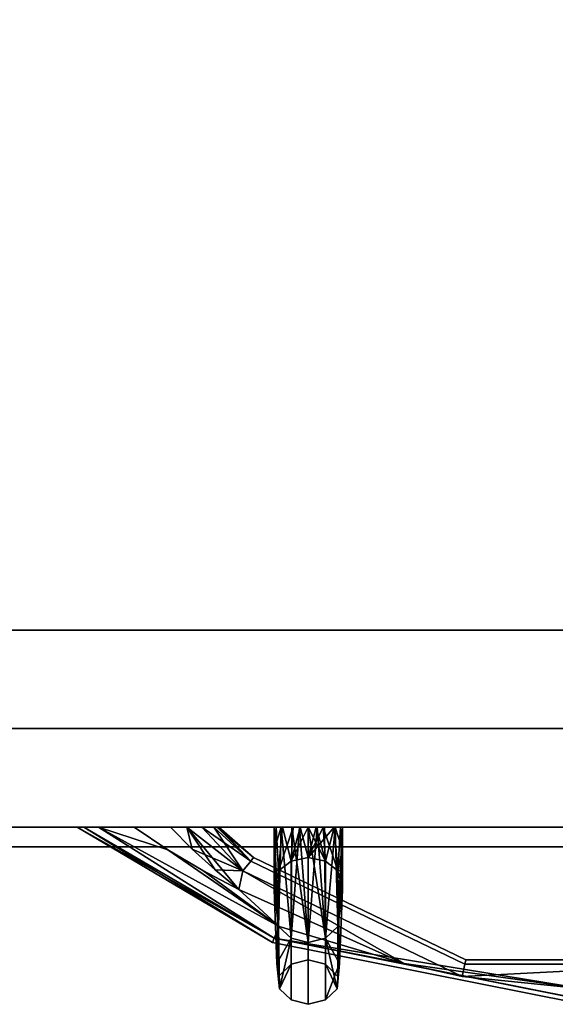
# Model space of a CAD drawing. Extents: x -186 to 138, y 19 to 109.
# Drawn here: x 116 to 120, y 84 to 90 of the extents above; entities that cross this region are included whole.
import ezdxf

# ---------------------------------------------------------------- set-up
doc = ezdxf.new("R2010")
doc.units = 0
doc.header["$LTSCALE"] = 96
doc.header["$MEASUREMENT"] = 0
for name, color, linetype in [('AFUST-3-DRLM', 7, 'Continuous'), ('AFUST-3-KPLM', 7, 'Continuous'), ('AFUST-3-PLPT', 7, 'Continuous'), ('AFUST-3-TPLM', 7, 'Continuous'), ('MAIN_FURN', 7, 'Continuous')]:
    doc.layers.add(name, color=color, linetype=linetype)

# ---------------------------------------------------------------- blocks, each defined once
blk = doc.blocks.new('MO362466LFSC')
at = {"layer": 'AFUST-3-DRLM', "color": 42, "linetype": 'Continuous'}
for points, invisible_edges in [([(0, -23.25, 15.9375), (36, -23.875, 15.9375), (0, -23.875, 15.9375)], 1), ([(36, -23.25, 15.9375), (36, -23.875, 15.9375), (0, -23.25, 15.9375)], 2), ([(0, -23.875, 3.9375), (36, -23.25, 3.9375), (0, -23.25, 3.9375)], 1), ([(36, -23.875, 3.9375), (36, -23.25, 3.9375), (0, -23.875, 3.9375)], 2), ([(0, -23.25, 15.9375), (36, -23.25, 3.9375), (36, -23.25, 15.9375)], 1), ([(0, -23.25, 3.9375), (36, -23.25, 3.9375), (0, -23.25, 15.9375)], 2), ([(0, -23.875, 27.9375), (18, -23.25, 27.9375), (0, -23.25, 27.9375)], 1), ([(18, -23.875, 27.9375), (18, -23.25, 27.9375), (0, -23.875, 27.9375)], 2), ([(0, -23.25, 63.9375), (18, -23.875, 63.9375), (0, -23.875, 63.9375)], 1), ([(18, -23.25, 63.9375), (18, -23.875, 63.9375), (0, -23.25, 63.9375)], 2), ([(0, -23.25, 63.9375), (18, -23.25, 27.9375), (18, -23.25, 63.9375)], 1), ([(0, -23.25, 27.9375), (18, -23.25, 27.9375), (0, -23.25, 63.9375)], 2), ([(0, -23.25, 27.9375), (36, -23.875, 27.9375), (0, -23.875, 27.9375)], 1), ([(36, -23.25, 27.9375), (36, -23.875, 27.9375), (0, -23.25, 27.9375)], 2), ([(0, -23.875, 15.9375), (36, -23.25, 15.9375), (0, -23.25, 15.9375)], 1), ([(36, -23.875, 15.9375), (36, -23.25, 15.9375), (0, -23.875, 15.9375)], 2), ([(0, -23.25, 27.9375), (36, -23.25, 15.9375), (36, -23.25, 27.9375)], 1), ([(0, -23.25, 15.9375), (36, -23.25, 15.9375), (0, -23.25, 27.9375)], 2), ([(0, -23.875, 3.9375), (36, -23.875, 15.9375), (36, -23.875, 3.9375)], 1), ([(0, -23.875, 15.9375), (36, -23.875, 15.9375), (0, -23.875, 3.9375)], 2), ([(0, -23.875, 27.9375), (18, -23.875, 63.9375), (18, -23.875, 27.9375)], 1), ([(0, -23.875, 63.9375), (18, -23.875, 63.9375), (0, -23.875, 27.9375)], 2), ([(0, -23.875, 15.9375), (36, -23.875, 27.9375), (36, -23.875, 15.9375)], 1), ([(0, -23.875, 27.9375), (36, -23.875, 27.9375), (0, -23.875, 15.9375)], 2)]:
    blk.add_3dface(points, dxfattribs=dict(at, invisible_edges=invisible_edges))
at = {"layer": 'AFUST-3-KPLM', "color": 42, "linetype": 'Continuous'}
for points, invisible_edges in [([(35, -23.25, 3.9375), (1, -22.625, 3.9375), (35, -22.625, 3.9375)], 1), ([(1, -23.25, 3.9375), (1, -22.625, 3.9375), (35, -23.25, 3.9375)], 2), ([(35, -22.625), (1, -23.25), (35, -23.25)], 1), ([(1, -22.625), (1, -23.25), (35, -22.625)], 2), ([(35, -22.625), (1, -22.625, 3.9375), (1, -22.625)], 1), ([(35, -22.625, 3.9375), (1, -22.625, 3.9375), (35, -22.625)], 2), ([(35, -23.25, 3.9375), (1, -23.25), (1, -23.25, 3.9375)], 1), ([(35, -23.25), (1, -23.25), (35, -23.25, 3.9375)], 2)]:
    blk.add_3dface(points, dxfattribs=dict(at, invisible_edges=invisible_edges))
at = {"layer": 'AFUST-3-PLPT', "color": 30, "linetype": 'Continuous'}
for points in [[(14.7813, -23.875, 14.1875), (14.8244, -23.875, 14.2916), (16.0226, -24.6067, 14.1875)], [(16.0338, -24.5798, 14.0787), (14.7813, -23.875, 14.1875), (16.0226, -24.6067, 14.1875)], [(14.9178, -23.875, 14.0161), (14.7813, -23.875, 14.1875), (16.0338, -24.5798, 14.0787)], [(14.7813, -23.875, 26.1875), (14.8244, -23.875, 26.2916), (16.0226, -24.6067, 26.1875)], [(16.0338, -24.5798, 26.0788), (14.7813, -23.875, 26.1875), (16.0226, -24.6067, 26.1875)], [(14.9178, -23.875, 26.0161), (14.7813, -23.875, 26.1875), (16.0338, -24.5798, 26.0788)], [(14.8244, -23.875, 14.2916), (14.9178, -23.875, 14.3589), (16.0338, -24.5798, 14.2962)], [(16.0226, -24.6067, 14.1875), (14.8244, -23.875, 14.2916), (16.0338, -24.5798, 14.2962)], [(14.8244, -23.875, 26.2916), (14.9178, -23.875, 26.3589), (16.0338, -24.5798, 26.2962)], [(16.0226, -24.6067, 26.1875), (14.8244, -23.875, 26.2916), (16.0338, -24.5798, 26.2962)], [(14.9178, -23.875, 14.3589), (15.3585, -24.0187, 14.405), (16.0643, -24.5062, 14.3759)], [(16.0338, -24.5798, 14.2962), (14.9178, -23.875, 14.3589), (16.0643, -24.5062, 14.3759)], [(16.0643, -24.5062, 13.9991), (14.9178, -23.875, 14.0161), (16.0338, -24.5798, 14.0787)], [(15.3585, -24.0187, 13.97), (14.9178, -23.875, 14.0161), (16.0643, -24.5062, 13.9991)], [(14.9178, -23.875, 14.3589), (15.1434, -23.875, 14.405), (15.3585, -24.0187, 14.405)], [(15.3585, -24.0187, 13.97), (15.1434, -23.875, 13.97), (14.9178, -23.875, 14.0161)], [(14.9178, -23.875, 26.3589), (15.3585, -24.0187, 26.405), (16.0643, -24.5062, 26.3759)], [(16.0338, -24.5798, 26.2962), (14.9178, -23.875, 26.3589), (16.0643, -24.5062, 26.3759)], [(16.0643, -24.5062, 25.9991), (14.9178, -23.875, 26.0161), (16.0338, -24.5798, 26.0788)], [(15.3585, -24.0187, 25.97), (14.9178, -23.875, 26.0161), (16.0643, -24.5062, 25.9991)], [(14.9178, -23.875, 26.3589), (15.1434, -23.875, 26.405), (15.3585, -24.0187, 26.405)], [(15.3585, -24.0187, 25.97), (15.1434, -23.875, 25.97), (14.9178, -23.875, 26.0161)], [(15.513, -24.015, 13.97), (15.4786, -23.875, 13.9834), (15.3757, -23.875, 13.97)], [(15.3757, -23.875, 14.405), (15.4786, -23.875, 14.3916), (15.513, -24.015, 14.405)], [(15.513, -24.015, 25.97), (15.4786, -23.875, 25.9834), (15.3757, -23.875, 25.97)], [(15.3757, -23.875, 26.405), (15.4786, -23.875, 26.3916), (15.513, -24.015, 26.405)], [(15.8349, -24.153, 13.9991), (15.4786, -23.875, 13.9834), (15.513, -24.015, 13.97)], [(15.8349, -24.153, 13.9991), (15.5733, -23.875, 14.0232), (15.4786, -23.875, 13.9834)], [(15.4786, -23.875, 14.3916), (15.5733, -23.875, 14.3518), (15.8349, -24.153, 14.3759)], [(15.8097, -24.2715, 14.405), (15.4786, -23.875, 14.3916), (15.8349, -24.153, 14.3759)], [(15.6578, -24.1473, 14.405), (15.4786, -23.875, 14.3916), (15.8097, -24.2715, 14.405)], [(15.513, -24.015, 14.405), (15.4786, -23.875, 14.3916), (15.6578, -24.1473, 14.405)], [(15.8349, -24.153, 25.9991), (15.4786, -23.875, 25.9834), (15.513, -24.015, 25.97)], [(15.8349, -24.153, 25.9991), (15.5733, -23.875, 26.0232), (15.4786, -23.875, 25.9834)], [(15.4786, -23.875, 26.3916), (15.5733, -23.875, 26.3518), (15.8349, -24.153, 26.3759)], [(15.8097, -24.2715, 26.405), (15.4786, -23.875, 26.3916), (15.8349, -24.153, 26.3759)], [(15.6578, -24.1473, 26.405), (15.4786, -23.875, 26.3916), (15.8097, -24.2715, 26.405)], [(15.513, -24.015, 26.405), (15.4786, -23.875, 26.3916), (15.6578, -24.1473, 26.405)], [(15.6491, -23.875, 14.092), (15.5733, -23.875, 14.0232), (15.8349, -24.153, 13.9991)], [(15.5733, -23.875, 14.3518), (15.6491, -23.875, 14.283), (15.8845, -24.0908, 14.2962)], [(15.8349, -24.153, 14.3759), (15.5733, -23.875, 14.3518), (15.8845, -24.0908, 14.2962)], [(15.6491, -23.875, 26.092), (15.5733, -23.875, 26.0232), (15.8349, -24.153, 25.9991)], [(15.5733, -23.875, 26.3518), (15.6491, -23.875, 26.283), (15.8845, -24.0908, 26.2962)], [(15.8349, -24.153, 26.3759), (15.5733, -23.875, 26.3518), (15.8845, -24.0908, 26.2962)], [(15.8845, -24.0908, 14.0787), (15.6491, -23.875, 14.092), (15.8349, -24.153, 13.9991)], [(15.6723, -23.875, 14.1368), (15.6491, -23.875, 14.092), (15.8845, -24.0908, 14.0787)], [(15.6491, -23.875, 14.283), (15.6723, -23.875, 14.2382), (15.8845, -24.0908, 14.2962)], [(15.8845, -24.0908, 26.0788), (15.6491, -23.875, 26.092), (15.8349, -24.153, 25.9991)], [(15.6723, -23.875, 26.1368), (15.6491, -23.875, 26.092), (15.8845, -24.0908, 26.0788)], [(15.6491, -23.875, 26.283), (15.6723, -23.875, 26.2382), (15.8845, -24.0908, 26.2962)], [(15.6812, -23.875, 14.1875), (15.6723, -23.875, 14.1368), (15.8845, -24.0908, 14.0787)], [(15.6723, -23.875, 14.2382), (15.6812, -23.875, 14.1875), (15.9027, -24.068, 14.1875)], [(15.8845, -24.0908, 14.2962), (15.6723, -23.875, 14.2382), (15.9027, -24.068, 14.1875)], [(15.6812, -23.875, 26.1875), (15.6723, -23.875, 26.1368), (15.8845, -24.0908, 26.0788)], [(15.6723, -23.875, 26.2382), (15.6812, -23.875, 26.1875), (15.9027, -24.068, 26.1875)], [(15.8845, -24.0908, 26.2962), (15.6723, -23.875, 26.2382), (15.9027, -24.068, 26.1875)], [(15.9027, -24.068, 14.1875), (15.6812, -23.875, 14.1875), (15.8845, -24.0908, 14.0787)], [(15.9027, -24.068, 26.1875), (15.6812, -23.875, 26.1875), (15.8845, -24.0908, 26.0788)], [(16.0325, -23.875, 61.8253), (16.0786, -23.875, 62.0509), (16.0616, -24.5062, 60.9045)], [(16.0325, -24.0187, 61.6102), (16.0325, -23.875, 61.8253), (16.0616, -24.5062, 60.9045)], [(16.0786, -23.875, 55.8866), (16.0325, -24.0187, 56.3273), (16.0616, -24.5062, 57.033)], [(16.0786, -23.875, 55.8866), (16.0325, -23.875, 56.1122), (16.0325, -24.0187, 56.3273)], [(16.0325, -24.2715, 56.7784), (16.0459, -23.875, 56.4474), (16.0616, -24.153, 56.8036)], [(16.0325, -24.1473, 56.6266), (16.0459, -23.875, 56.4474), (16.0325, -24.2715, 56.7784)], [(16.0325, -24.015, 56.4818), (16.0459, -23.875, 56.4474), (16.0325, -24.1473, 56.6266)], [(16.0325, -23.875, 56.3444), (16.0459, -23.875, 56.4474), (16.0325, -24.015, 56.4818)], [(16.0459, -23.875, 61.4901), (16.0325, -24.1473, 61.3109), (16.0616, -24.153, 61.1339)], [(16.0325, -24.015, 61.4557), (16.0325, -24.1473, 61.3109), (16.0459, -23.875, 61.4901)], [(16.0325, -23.875, 61.5931), (16.0325, -24.015, 61.4557), (16.0459, -23.875, 61.4901)], [(16.0459, -23.875, 56.4474), (16.0857, -23.875, 56.5421), (16.0616, -24.153, 56.8036)], [(16.0616, -24.153, 61.1339), (16.0857, -23.875, 61.3954), (16.0459, -23.875, 61.4901)], [(16.0616, -24.153, 56.8036), (16.0857, -23.875, 56.5421), (16.1413, -24.0908, 56.8533)], [(16.0616, -24.5062, 60.9045), (16.0786, -23.875, 62.0509), (16.1413, -24.5798, 60.935)], [(16.1413, -24.5798, 57.0025), (16.0786, -23.875, 55.8866), (16.0616, -24.5062, 57.033)], [(16.1545, -23.875, 61.3197), (16.0857, -23.875, 61.3954), (16.0616, -24.153, 61.1339)], [(16.1413, -24.0908, 61.0842), (16.1545, -23.875, 61.3197), (16.0616, -24.153, 61.1339)], [(16.0786, -23.875, 62.0509), (16.1459, -23.875, 62.1443), (16.1413, -24.5798, 60.935)], [(16.1459, -23.875, 55.7932), (16.0786, -23.875, 55.8866), (16.1413, -24.5798, 57.0025)], [(16.0857, -23.875, 56.5421), (16.1545, -23.875, 56.6178), (16.1413, -24.0908, 56.8533)], [(16.1413, -24.0908, 56.8533), (16.1993, -23.875, 56.6411), (16.25, -24.068, 56.8714)], [(16.1545, -23.875, 56.6178), (16.1993, -23.875, 56.6411), (16.1413, -24.0908, 56.8533)], [(16.1413, -24.5798, 60.935), (16.1936, -23.875, 62.1754), (16.25, -24.6067, 60.9461)], [(16.1459, -23.875, 62.1443), (16.1936, -23.875, 62.1754), (16.1413, -24.5798, 60.935)], [(16.25, -24.6067, 56.9914), (16.1459, -23.875, 55.7932), (16.1413, -24.5798, 57.0025)], [(16.1993, -23.875, 61.2964), (16.1545, -23.875, 61.3197), (16.1413, -24.0908, 61.0842)], [(16.25, -23.875, 61.2875), (16.1993, -23.875, 61.2964), (16.1413, -24.0908, 61.0842)], [(16.25, -24.068, 61.0661), (16.25, -23.875, 61.2875), (16.1413, -24.0908, 61.0842)], [(16.25, -23.875, 55.75), (16.1459, -23.875, 55.7932), (16.25, -24.6067, 56.9914)], [(16.1936, -23.875, 62.1754), (16.25, -23.875, 62.1875), (16.25, -24.6067, 60.9461)], [(16.25, -23.875, 56.65), (16.25, -24.068, 56.8714), (16.1993, -23.875, 56.6411)], [(16.3587, -24.0908, 56.8533), (16.25, -24.068, 56.8714), (16.25, -23.875, 56.65)], [(16.3007, -23.875, 56.6411), (16.3587, -24.0908, 56.8533), (16.25, -23.875, 56.65)], [(16.25, -24.6067, 60.9461), (16.3064, -23.875, 62.1754), (16.3587, -24.5798, 60.935)], [(16.25, -23.875, 62.1875), (16.3064, -23.875, 62.1754), (16.25, -24.6067, 60.9461)], [(16.3587, -24.5798, 57.0025), (16.25, -23.875, 55.75), (16.25, -24.6067, 56.9914)], [(16.4214, -23.875, 55.8866), (16.25, -23.875, 55.75), (16.3587, -24.5798, 57.0025)], [(16.4143, -23.875, 61.3954), (16.25, -24.068, 61.0661), (16.3587, -24.0908, 61.0842)], [(16.3007, -23.875, 61.2964), (16.25, -23.875, 61.2875), (16.25, -24.068, 61.0661)], [(16.3455, -23.875, 61.3197), (16.3007, -23.875, 61.2964), (16.25, -24.068, 61.0661)], [(16.25, -24.068, 61.0661), (16.4143, -23.875, 61.3954), (16.3455, -23.875, 61.3197)], [(16.3455, -23.875, 56.6178), (16.3587, -24.0908, 56.8533), (16.3007, -23.875, 56.6411)], [(16.3064, -23.875, 62.1754), (16.3541, -23.875, 62.1443), (16.3587, -24.5798, 60.935)], [(16.4384, -24.153, 56.8036), (16.3587, -24.0908, 56.8533), (16.3455, -23.875, 56.6178)], [(16.4143, -23.875, 56.5421), (16.4384, -24.153, 56.8036), (16.3455, -23.875, 56.6178)], [(16.3587, -24.5798, 60.935), (16.3541, -23.875, 62.1443), (16.4214, -23.875, 62.0509)], [(16.4214, -23.875, 62.0509), (16.4384, -24.5062, 60.9045), (16.3587, -24.5798, 60.935)], [(16.4384, -24.5062, 57.033), (16.4214, -23.875, 55.8866), (16.3587, -24.5798, 57.0025)], [(16.4384, -24.153, 61.1339), (16.4143, -23.875, 61.3954), (16.3587, -24.0908, 61.0842)], [(16.4541, -23.875, 56.4474), (16.4384, -24.153, 56.8036), (16.4143, -23.875, 56.5421)], [(16.4541, -23.875, 61.4901), (16.4143, -23.875, 61.3954), (16.4384, -24.153, 61.1339)], [(16.4675, -23.875, 61.8253), (16.4384, -24.5062, 60.9045), (16.4214, -23.875, 62.0509)], [(16.4675, -24.0187, 56.3273), (16.4214, -23.875, 55.8866), (16.4384, -24.5062, 57.033)], [(16.4675, -24.0187, 56.3273), (16.4675, -23.875, 56.1122), (16.4214, -23.875, 55.8866)], [(16.4675, -24.015, 56.4818), (16.4384, -24.153, 56.8036), (16.4541, -23.875, 56.4474)], [(16.4675, -24.0187, 61.6102), (16.4384, -24.5062, 60.9045), (16.4675, -23.875, 61.8253)], [(16.4675, -24.2715, 61.1591), (16.4541, -23.875, 61.4901), (16.4384, -24.153, 61.1339)], [(16.4675, -23.875, 56.3444), (16.4675, -24.015, 56.4818), (16.4541, -23.875, 56.4474)], [(16.4675, -24.1473, 61.3109), (16.4541, -23.875, 61.4901), (16.4675, -24.2715, 61.1591)], [(16.4675, -24.015, 61.4557), (16.4541, -23.875, 61.4901), (16.4675, -24.1473, 61.3109)], [(16.4675, -23.875, 61.5931), (16.4541, -23.875, 61.4901), (16.4675, -24.015, 61.4557)], [(16.0643, -24.5062, 14.3759), (15.3585, -24.0187, 14.405), (15.5808, -24.151, 14.405)], [(15.5808, -24.151, 13.97), (15.3585, -24.0187, 13.97), (16.0643, -24.5062, 13.9991)], [(16.0643, -24.5062, 26.3759), (15.3585, -24.0187, 26.405), (15.5808, -24.151, 26.405)], [(15.5808, -24.151, 25.97), (15.3585, -24.0187, 25.97), (16.0643, -24.5062, 25.9991)], [(15.6578, -24.1473, 13.97), (15.8349, -24.153, 13.9991), (15.513, -24.015, 13.97)], [(15.6578, -24.1473, 25.97), (15.8349, -24.153, 25.9991), (15.513, -24.015, 25.97)], [(16.0616, -24.5062, 60.9045), (16.0325, -24.151, 61.388), (16.0325, -24.0187, 61.6102)], [(16.0616, -24.5062, 57.033), (16.0325, -24.0187, 56.3273), (16.0325, -24.151, 56.5495)], [(16.4384, -24.153, 56.8036), (16.4675, -24.015, 56.4818), (16.4675, -24.1473, 56.6266)], [(16.4675, -24.151, 61.388), (16.4384, -24.5062, 60.9045), (16.4675, -24.0187, 61.6102)], [(16.4675, -24.151, 56.5495), (16.4675, -24.0187, 56.3273), (16.4384, -24.5062, 57.033)], [(15.5808, -24.151, 14.405), (15.8097, -24.2715, 14.405), (16.0643, -24.5062, 14.3759)], [(16.0643, -24.5062, 13.9991), (15.8097, -24.2715, 13.97), (15.5808, -24.151, 13.97)], [(15.5808, -24.151, 26.405), (15.8097, -24.2715, 26.405), (16.0643, -24.5062, 26.3759)], [(16.0643, -24.5062, 25.9991), (15.8097, -24.2715, 25.97), (15.5808, -24.151, 25.97)], [(15.8097, -24.2715, 13.97), (15.8349, -24.153, 13.9991), (15.6578, -24.1473, 13.97)], [(15.8097, -24.2715, 25.97), (15.8349, -24.153, 25.9991), (15.6578, -24.1473, 25.97)], [(16.8606, -24.7401, 13.9887), (15.8349, -24.153, 13.9991), (15.8097, -24.2715, 13.97)], [(15.8349, -24.153, 14.3759), (16.8606, -24.7401, 14.3863), (15.8097, -24.2715, 14.405)], [(16.8606, -24.7401, 25.9887), (15.8349, -24.153, 25.9991), (15.8097, -24.2715, 25.97)], [(15.8349, -24.153, 26.3759), (16.8606, -24.7401, 26.3863), (15.8097, -24.2715, 26.405)], [(17.2273, -24.8235, 13.9991), (15.8349, -24.153, 13.9991), (16.8606, -24.7401, 13.9887)], [(17.2273, -24.8235, 14.3759), (16.8606, -24.7401, 14.3863), (15.8349, -24.153, 14.3759)], [(17.2273, -24.8235, 25.9991), (15.8349, -24.153, 25.9991), (16.8606, -24.7401, 25.9887)], [(17.2273, -24.8235, 26.3759), (16.8606, -24.7401, 26.3863), (15.8349, -24.153, 26.3759)], [(16.0325, -24.1473, 61.3109), (16.0325, -24.2715, 61.1591), (16.0616, -24.153, 61.1339)], [(16.0325, -24.2715, 61.1591), (16.0325, -24.151, 61.388), (16.0616, -24.5062, 60.9045)], [(16.0325, -24.151, 56.5495), (16.0325, -24.2715, 56.7784), (16.0616, -24.5062, 57.033)], [(16.0616, -24.153, 56.8036), (16.0512, -24.7401, 57.8294), (16.0325, -24.2715, 56.7784)], [(16.0325, -24.2715, 61.1591), (16.051, -24.7399, 60.1091), (16.0616, -24.153, 61.1339)], [(16.0616, -24.153, 61.1339), (16.051, -24.7399, 60.1091), (16.0616, -24.8235, 59.7415)], [(16.0616, -24.8235, 58.196), (16.0512, -24.7401, 57.8294), (16.0616, -24.153, 56.8036)], [(16.4675, -24.1473, 56.6266), (16.4675, -24.2715, 56.7784), (16.4384, -24.153, 56.8036)], [(16.4384, -24.5062, 57.033), (16.4675, -24.2715, 56.7784), (16.4675, -24.151, 56.5495)], [(16.4675, -24.2715, 61.1591), (16.4384, -24.5062, 60.9045), (16.4675, -24.151, 61.388)], [(16.4384, -24.153, 61.1339), (16.449, -24.7399, 60.1091), (16.4675, -24.2715, 61.1591)], [(16.4384, -24.8235, 59.7415), (16.449, -24.7399, 60.1091), (16.4384, -24.153, 61.1339)], [(16.4384, -24.153, 56.8036), (16.4488, -24.7401, 57.8294), (16.4384, -24.8235, 58.196)], [(16.4675, -24.2715, 56.7784), (16.4488, -24.7401, 57.8294), (16.4384, -24.153, 56.8036)], [(15.8097, -24.2715, 14.405), (16.8606, -24.7401, 14.3863), (16.0643, -24.5062, 14.3759)], [(16.8606, -24.7401, 13.9887), (15.8097, -24.2715, 13.97), (16.0643, -24.5062, 13.9991)], [(15.8097, -24.2715, 26.405), (16.8606, -24.7401, 26.3863), (16.0643, -24.5062, 26.3759)], [(16.8606, -24.7401, 25.9887), (15.8097, -24.2715, 25.97), (16.0643, -24.5062, 25.9991)], [(16.051, -24.7399, 60.1091), (16.0325, -24.2715, 61.1591), (16.0616, -24.5062, 60.9045)], [(16.0325, -24.2715, 56.7784), (16.0512, -24.7401, 57.8294), (16.0616, -24.5062, 57.033)], [(16.4488, -24.7401, 57.8294), (16.4675, -24.2715, 56.7784), (16.4384, -24.5062, 57.033)], [(16.449, -24.7399, 60.1091), (16.4384, -24.5062, 60.9045), (16.4675, -24.2715, 61.1591)], [(16.0643, -24.5062, 14.3759), (16.8606, -24.7401, 14.3863), (16.0338, -24.5798, 14.2962)], [(16.0338, -24.5798, 14.0787), (16.8606, -24.7401, 13.9887), (16.0643, -24.5062, 13.9991)], [(16.0643, -24.5062, 26.3759), (16.8606, -24.7401, 26.3863), (16.0338, -24.5798, 26.2962)], [(16.0338, -24.5798, 26.0788), (16.8606, -24.7401, 25.9887), (16.0643, -24.5062, 25.9991)], [(16.0616, -24.5062, 60.9045), (16.0668, -24.901, 58.9685), (16.051, -24.7399, 60.1091)], [(16.0616, -24.5062, 57.033), (16.0512, -24.7401, 57.8294), (16.1413, -24.5798, 57.0025)], [(16.1413, -24.5798, 60.935), (16.0668, -24.901, 58.9685), (16.0616, -24.5062, 60.9045)], [(16.3587, -24.5798, 57.0025), (16.4488, -24.7401, 57.8294), (16.4384, -24.5062, 57.033)], [(16.4384, -24.5062, 60.9045), (16.449, -24.7399, 60.1091), (16.3587, -24.5798, 60.935)], [(17.9998, -24.901, 14.3707), (16.0338, -24.5798, 14.2962), (16.8606, -24.7401, 14.3863)], [(17.9998, -24.9709, 14.2962), (16.0338, -24.5798, 14.2962), (17.9998, -24.901, 14.3707)], [(17.9998, -24.901, 14.0043), (16.8606, -24.7401, 13.9887), (16.0338, -24.5798, 14.0787)], [(17.9998, -24.9709, 14.0787), (17.9998, -24.901, 14.0043), (16.0338, -24.5798, 14.0787)], [(17.9998, -24.901, 26.3707), (16.0338, -24.5798, 26.2962), (16.8606, -24.7401, 26.3863)], [(17.9998, -24.9709, 26.2962), (16.0338, -24.5798, 26.2962), (17.9998, -24.901, 26.3707)], [(17.9998, -24.901, 26.0043), (16.8606, -24.7401, 25.9887), (16.0338, -24.5798, 26.0788)], [(17.9998, -24.9709, 26.0788), (17.9998, -24.901, 26.0043), (16.0338, -24.5798, 26.0788)], [(16.0668, -24.901, 58.9685), (16.1413, -24.5798, 57.0025), (16.0512, -24.7401, 57.8294)], [(16.1413, -24.9709, 58.9685), (16.1413, -24.5798, 57.0025), (16.0668, -24.901, 58.9685)], [(16.1413, -24.5798, 60.935), (16.1413, -24.9709, 58.9685), (16.0668, -24.901, 58.9685)], [(16.4332, -24.901, 58.9685), (16.4488, -24.7401, 57.8294), (16.3587, -24.5798, 57.0025)], [(16.3587, -24.9709, 58.9685), (16.4332, -24.901, 58.9685), (16.3587, -24.5798, 57.0025)], [(16.3587, -24.5798, 60.935), (16.449, -24.7399, 60.1091), (16.3587, -24.9709, 58.9685)], [(16.051, -24.7399, 60.1091), (16.0668, -24.901, 58.9685), (16.0616, -24.8235, 59.7415)], [(16.0616, -24.8235, 58.196), (16.0668, -24.901, 58.9685), (16.0512, -24.7401, 57.8294)], [(16.1413, -24.7459, 59.7238), (16.0616, -24.8235, 58.196), (16.1413, -24.7459, 58.2137)], [(16.1413, -24.7459, 59.7238), (16.0668, -24.901, 58.9685), (16.0616, -24.8235, 58.196)], [(16.0616, -24.8235, 59.7415), (16.0668, -24.901, 58.9685), (16.1413, -24.7459, 59.7238)], [(16.449, -24.7399, 60.1091), (16.4332, -24.901, 58.9685), (16.3587, -24.9709, 58.9685)], [(16.4332, -24.901, 58.9685), (16.4384, -24.8235, 59.7415), (16.3587, -24.7459, 59.7238)], [(16.4384, -24.8235, 58.196), (16.4332, -24.901, 58.9685), (16.3587, -24.7459, 59.7238)], [(16.3587, -24.7459, 59.7238), (16.3587, -24.7459, 58.2137), (16.4384, -24.8235, 58.196)], [(16.4384, -24.8235, 59.7415), (16.4332, -24.901, 58.9685), (16.449, -24.7399, 60.1091)], [(16.4488, -24.7401, 57.8294), (16.4332, -24.901, 58.9685), (16.4384, -24.8235, 58.196)], [(17.9998, -24.901, 14.0043), (17.2273, -24.8235, 13.9991), (16.8606, -24.7401, 13.9887)], [(17.2273, -24.8235, 14.3759), (17.9998, -24.901, 14.3707), (16.8606, -24.7401, 14.3863)], [(17.9998, -24.901, 26.0043), (17.2273, -24.8235, 25.9991), (16.8606, -24.7401, 25.9887)], [(17.2273, -24.8235, 26.3759), (17.9998, -24.901, 26.3707), (16.8606, -24.7401, 26.3863)], [(18.755, -24.7459, 14.0787), (17.2273, -24.8235, 13.9991), (17.9998, -24.901, 14.0043)], [(18.755, -24.7459, 14.2962), (17.2273, -24.8235, 14.3759), (17.245, -24.7459, 14.2962)], [(18.755, -24.7459, 14.2962), (17.9998, -24.901, 14.3707), (17.2273, -24.8235, 14.3759)], [(17.2273, -24.8235, 13.9991), (18.755, -24.7459, 14.0787), (17.245, -24.7459, 14.0787)], [(18.755, -24.7459, 26.0788), (17.2273, -24.8235, 25.9991), (17.9998, -24.901, 26.0043)], [(18.755, -24.7459, 26.2962), (17.2273, -24.8235, 26.3759), (17.245, -24.7459, 26.2962)], [(18.755, -24.7459, 26.2962), (17.9998, -24.901, 26.3707), (17.2273, -24.8235, 26.3759)], [(17.2273, -24.8235, 25.9991), (18.755, -24.7459, 26.0788), (17.245, -24.7459, 26.0788)]]:
    blk.add_3dface(points, dxfattribs=at)
for points, invisible_edges in [([(14.7813, -23.875, 14.1875), (14.7933, -23.875, 14.2439), (14.8244, -23.875, 14.2916)], 3), ([(14.7813, -23.875, 14.1875), (14.8244, -23.875, 14.0834), (14.7933, -23.875, 14.1311)], 15), ([(14.9178, -23.875, 14.0161), (14.8244, -23.875, 14.0834), (14.7813, -23.875, 14.1875)], 3), ([(14.7813, -23.875, 14.1875), (14.7933, -23.875, 14.1311), (14.7933, -23.875, 14.2439)], 15), ([(14.7813, -23.875, 26.1875), (14.7933, -23.875, 26.2439), (14.8244, -23.875, 26.2916)], 3), ([(14.7813, -23.875, 26.1875), (14.8244, -23.875, 26.0834), (14.7933, -23.875, 26.1311)], 15), ([(14.9178, -23.875, 26.0161), (14.8244, -23.875, 26.0834), (14.7813, -23.875, 26.1875)], 3), ([(14.7813, -23.875, 26.1875), (14.7933, -23.875, 26.1311), (14.7933, -23.875, 26.2439)], 15), ([(14.7933, -23.875, 14.2439), (14.8244, -23.875, 14.0834), (14.8244, -23.875, 14.2916)], 15), ([(14.7933, -23.875, 14.1311), (14.8244, -23.875, 14.0834), (14.7933, -23.875, 14.2439)], 15), ([(14.7933, -23.875, 26.2439), (14.8244, -23.875, 26.0834), (14.8244, -23.875, 26.2916)], 15), ([(14.7933, -23.875, 26.1311), (14.8244, -23.875, 26.0834), (14.7933, -23.875, 26.2439)], 15), ([(14.8244, -23.875, 14.2916), (14.9178, -23.875, 14.0161), (14.9178, -23.875, 14.3589)], 3), ([(14.8244, -23.875, 14.0834), (14.9178, -23.875, 14.0161), (14.8244, -23.875, 14.2916)], 15), ([(14.8244, -23.875, 26.2916), (14.9178, -23.875, 26.0161), (14.9178, -23.875, 26.3589)], 3), ([(14.8244, -23.875, 26.0834), (14.9178, -23.875, 26.0161), (14.8244, -23.875, 26.2916)], 15), ([(14.9178, -23.875, 14.3589), (15.1434, -23.875, 13.97), (15.1434, -23.875, 14.405)], 3), ([(14.9178, -23.875, 14.0161), (15.1434, -23.875, 13.97), (14.9178, -23.875, 14.3589)], 14), ([(14.9178, -23.875, 26.3589), (15.1434, -23.875, 25.97), (15.1434, -23.875, 26.405)], 3), ([(14.9178, -23.875, 26.0161), (15.1434, -23.875, 25.97), (14.9178, -23.875, 26.3589)], 14), ([(15.1434, -23.875, 14.405), (15.3757, -23.875, 13.97), (15.3757, -23.875, 14.405)], 3), ([(15.1434, -23.875, 13.97), (15.3757, -23.875, 13.97), (15.1434, -23.875, 14.405)], 14), ([(15.3585, -24.0187, 13.97), (15.3757, -23.875, 13.97), (15.1434, -23.875, 13.97)], 1), ([(15.1434, -23.875, 14.405), (15.3757, -23.875, 14.405), (15.3585, -24.0187, 14.405)], 2), ([(15.1434, -23.875, 26.405), (15.3757, -23.875, 25.97), (15.3757, -23.875, 26.405)], 3), ([(15.1434, -23.875, 25.97), (15.3757, -23.875, 25.97), (15.1434, -23.875, 26.405)], 14), ([(15.3585, -24.0187, 25.97), (15.3757, -23.875, 25.97), (15.1434, -23.875, 25.97)], 1), ([(15.1434, -23.875, 26.405), (15.3757, -23.875, 26.405), (15.3585, -24.0187, 26.405)], 2), ([(15.513, -24.015, 13.97), (15.3757, -23.875, 13.97), (15.3585, -24.0187, 13.97)], 14), ([(15.3757, -23.875, 14.405), (15.513, -24.015, 14.405), (15.3585, -24.0187, 14.405)], 14), ([(15.513, -24.015, 25.97), (15.3757, -23.875, 25.97), (15.3585, -24.0187, 25.97)], 14), ([(15.3757, -23.875, 26.405), (15.513, -24.015, 26.405), (15.3585, -24.0187, 26.405)], 14), ([(15.3757, -23.875, 14.405), (15.4786, -23.875, 13.9834), (15.4786, -23.875, 14.3916)], 3), ([(15.3757, -23.875, 13.97), (15.4786, -23.875, 13.9834), (15.3757, -23.875, 14.405)], 14), ([(15.3757, -23.875, 26.405), (15.4786, -23.875, 25.9834), (15.4786, -23.875, 26.3916)], 3), ([(15.3757, -23.875, 25.97), (15.4786, -23.875, 25.9834), (15.3757, -23.875, 26.405)], 14), ([(15.5733, -23.875, 14.0232), (15.4786, -23.875, 14.3916), (15.4786, -23.875, 13.9834)], 3), ([(15.5733, -23.875, 14.3518), (15.4786, -23.875, 14.3916), (15.5733, -23.875, 14.0232)], 14), ([(15.5733, -23.875, 26.0232), (15.4786, -23.875, 26.3916), (15.4786, -23.875, 25.9834)], 3), ([(15.5733, -23.875, 26.3518), (15.4786, -23.875, 26.3916), (15.5733, -23.875, 26.0232)], 14), ([(15.6491, -23.875, 14.092), (15.5733, -23.875, 14.3518), (15.5733, -23.875, 14.0232)], 3), ([(15.6491, -23.875, 14.283), (15.5733, -23.875, 14.3518), (15.6491, -23.875, 14.092)], 14), ([(15.6491, -23.875, 26.092), (15.5733, -23.875, 26.3518), (15.5733, -23.875, 26.0232)], 3), ([(15.6491, -23.875, 26.283), (15.5733, -23.875, 26.3518), (15.6491, -23.875, 26.092)], 14), ([(15.6723, -23.875, 14.1368), (15.6491, -23.875, 14.283), (15.6491, -23.875, 14.092)], 3), ([(15.6723, -23.875, 14.2382), (15.6491, -23.875, 14.283), (15.6723, -23.875, 14.1368)], 14), ([(15.6723, -23.875, 26.1368), (15.6491, -23.875, 26.283), (15.6491, -23.875, 26.092)], 3), ([(15.6723, -23.875, 26.2382), (15.6491, -23.875, 26.283), (15.6723, -23.875, 26.1368)], 14), ([(15.6812, -23.875, 14.1875), (15.6723, -23.875, 14.2382), (15.6723, -23.875, 14.1368)], 2), ([(15.6812, -23.875, 26.1875), (15.6723, -23.875, 26.2382), (15.6723, -23.875, 26.1368)], 2), ([(16.0325, -23.875, 61.5931), (16.0459, -23.875, 61.4901), (16.4675, -23.875, 61.5931)], 14), ([(16.4675, -23.875, 61.8253), (16.0325, -23.875, 61.5931), (16.4675, -23.875, 61.5931)], 3), ([(16.0325, -23.875, 61.8253), (16.0325, -23.875, 61.5931), (16.4675, -23.875, 61.8253)], 14), ([(16.4214, -23.875, 62.0509), (16.0325, -23.875, 61.8253), (16.4675, -23.875, 61.8253)], 3), ([(16.0786, -23.875, 62.0509), (16.0325, -23.875, 61.8253), (16.4214, -23.875, 62.0509)], 14), ([(16.0325, -23.875, 56.3444), (16.4541, -23.875, 56.4474), (16.0459, -23.875, 56.4474)], 3), ([(16.4675, -23.875, 56.3444), (16.4541, -23.875, 56.4474), (16.0325, -23.875, 56.3444)], 14), ([(16.0325, -23.875, 56.1122), (16.4675, -23.875, 56.3444), (16.0325, -23.875, 56.3444)], 3), ([(16.4675, -23.875, 56.1122), (16.4675, -23.875, 56.3444), (16.0325, -23.875, 56.1122)], 14), ([(16.0786, -23.875, 55.8866), (16.4675, -23.875, 56.1122), (16.0325, -23.875, 56.1122)], 3), ([(16.0325, -23.875, 56.3444), (16.0325, -24.015, 56.4818), (16.0325, -24.0187, 56.3273)], 14), ([(16.0325, -23.875, 56.1122), (16.0325, -23.875, 56.3444), (16.0325, -24.0187, 56.3273)], 2), ([(16.0325, -24.0187, 61.6102), (16.0325, -23.875, 61.5931), (16.0325, -23.875, 61.8253)], 1), ([(16.0325, -24.015, 61.4557), (16.0325, -23.875, 61.5931), (16.0325, -24.0187, 61.6102)], 14), ([(16.4675, -23.875, 61.5931), (16.0459, -23.875, 61.4901), (16.4541, -23.875, 61.4901)], 3), ([(16.0857, -23.875, 61.3954), (16.4541, -23.875, 61.4901), (16.0459, -23.875, 61.4901)], 3), ([(16.0459, -23.875, 56.4474), (16.4143, -23.875, 56.5421), (16.0857, -23.875, 56.5421)], 3), ([(16.4541, -23.875, 56.4474), (16.4143, -23.875, 56.5421), (16.0459, -23.875, 56.4474)], 14), ([(16.3541, -23.875, 62.1443), (16.0786, -23.875, 62.0509), (16.4214, -23.875, 62.0509)], 3), ([(16.1459, -23.875, 62.1443), (16.0786, -23.875, 62.0509), (16.3541, -23.875, 62.1443)], 14), ([(16.4214, -23.875, 55.8866), (16.4675, -23.875, 56.1122), (16.0786, -23.875, 55.8866)], 14), ([(16.1459, -23.875, 55.7932), (16.4214, -23.875, 55.8866), (16.0786, -23.875, 55.8866)], 3), ([(16.4143, -23.875, 61.3954), (16.4541, -23.875, 61.4901), (16.0857, -23.875, 61.3954)], 14), ([(16.1545, -23.875, 61.3197), (16.4143, -23.875, 61.3954), (16.0857, -23.875, 61.3954)], 3), ([(16.0857, -23.875, 56.5421), (16.3455, -23.875, 56.6178), (16.1545, -23.875, 56.6178)], 3), ([(16.4143, -23.875, 56.5421), (16.3455, -23.875, 56.6178), (16.0857, -23.875, 56.5421)], 14), ([(16.3064, -23.875, 62.1754), (16.1459, -23.875, 62.1443), (16.3541, -23.875, 62.1443)], 3), ([(16.1936, -23.875, 62.1754), (16.1459, -23.875, 62.1443), (16.3064, -23.875, 62.1754)], 14), ([(16.25, -23.875, 55.75), (16.1936, -23.875, 55.7621), (16.1459, -23.875, 55.7932)], 3), ([(16.3541, -23.875, 55.7932), (16.4214, -23.875, 55.8866), (16.1459, -23.875, 55.7932)], 15), ([(16.1936, -23.875, 55.7621), (16.3541, -23.875, 55.7932), (16.1459, -23.875, 55.7932)], 15), ([(16.3455, -23.875, 61.3197), (16.4143, -23.875, 61.3954), (16.1545, -23.875, 61.3197)], 14), ([(16.1993, -23.875, 61.2964), (16.3455, -23.875, 61.3197), (16.1545, -23.875, 61.3197)], 3), ([(16.1545, -23.875, 56.6178), (16.3007, -23.875, 56.6411), (16.1993, -23.875, 56.6411)], 3), ([(16.3455, -23.875, 56.6178), (16.3007, -23.875, 56.6411), (16.1545, -23.875, 56.6178)], 14), ([(16.25, -23.875, 62.1875), (16.1936, -23.875, 62.1754), (16.3064, -23.875, 62.1754)], 2), ([(16.3064, -23.875, 55.7621), (16.3541, -23.875, 55.7932), (16.1936, -23.875, 55.7621)], 15), ([(16.25, -23.875, 55.75), (16.3064, -23.875, 55.7621), (16.1936, -23.875, 55.7621)], 15), ([(16.3007, -23.875, 61.2964), (16.3455, -23.875, 61.3197), (16.1993, -23.875, 61.2964)], 14), ([(16.25, -23.875, 61.2875), (16.3007, -23.875, 61.2964), (16.1993, -23.875, 61.2964)], 2), ([(16.1993, -23.875, 56.6411), (16.3007, -23.875, 56.6411), (16.25, -23.875, 56.65)], 1), ([(16.25, -23.875, 55.75), (16.3541, -23.875, 55.7932), (16.3064, -23.875, 55.7621)], 15), ([(16.4214, -23.875, 55.8866), (16.3541, -23.875, 55.7932), (16.25, -23.875, 55.75)], 3), ([(16.4675, -23.875, 61.5931), (16.4675, -24.015, 61.4557), (16.4675, -24.0187, 61.6102)], 14), ([(16.4675, -23.875, 61.8253), (16.4675, -23.875, 61.5931), (16.4675, -24.0187, 61.6102)], 2), ([(16.4675, -24.0187, 56.3273), (16.4675, -23.875, 56.3444), (16.4675, -23.875, 56.1122)], 1), ([(16.4675, -24.015, 56.4818), (16.4675, -23.875, 56.3444), (16.4675, -24.0187, 56.3273)], 14), ([(15.5808, -24.151, 13.97), (15.513, -24.015, 13.97), (15.3585, -24.0187, 13.97)], 3), ([(15.3585, -24.0187, 14.405), (15.513, -24.015, 14.405), (15.5808, -24.151, 14.405)], 3), ([(15.5808, -24.151, 25.97), (15.513, -24.015, 25.97), (15.3585, -24.0187, 25.97)], 3), ([(15.3585, -24.0187, 26.405), (15.513, -24.015, 26.405), (15.5808, -24.151, 26.405)], 3), ([(15.6578, -24.1473, 13.97), (15.513, -24.015, 13.97), (15.5808, -24.151, 13.97)], 14), ([(15.513, -24.015, 14.405), (15.6578, -24.1473, 14.405), (15.5808, -24.151, 14.405)], 14), ([(15.6578, -24.1473, 25.97), (15.513, -24.015, 25.97), (15.5808, -24.151, 25.97)], 14), ([(15.513, -24.015, 26.405), (15.6578, -24.1473, 26.405), (15.5808, -24.151, 26.405)], 14), ([(16.0325, -24.015, 56.4818), (16.0325, -24.1473, 56.6266), (16.0325, -24.151, 56.5495)], 14), ([(16.0325, -24.0187, 56.3273), (16.0325, -24.015, 56.4818), (16.0325, -24.151, 56.5495)], 3), ([(16.0325, -24.151, 61.388), (16.0325, -24.015, 61.4557), (16.0325, -24.0187, 61.6102)], 3), ([(16.0325, -24.1473, 61.3109), (16.0325, -24.015, 61.4557), (16.0325, -24.151, 61.388)], 14), ([(16.4675, -24.015, 61.4557), (16.4675, -24.1473, 61.3109), (16.4675, -24.151, 61.388)], 14), ([(16.4675, -24.0187, 61.6102), (16.4675, -24.015, 61.4557), (16.4675, -24.151, 61.388)], 3), ([(16.4675, -24.151, 56.5495), (16.4675, -24.015, 56.4818), (16.4675, -24.0187, 56.3273)], 3), ([(16.4675, -24.1473, 56.6266), (16.4675, -24.015, 56.4818), (16.4675, -24.151, 56.5495)], 14), ([(15.8845, -24.0908, 14.0787), (15.8349, -24.153, 13.9991), (17.2273, -24.8235, 13.9991)], 12), ([(15.8349, -24.153, 14.3759), (15.8845, -24.0908, 14.2962), (17.245, -24.7459, 14.2962)], 12), ([(15.8845, -24.0908, 26.0788), (15.8349, -24.153, 25.9991), (17.2273, -24.8235, 25.9991)], 12), ([(15.8349, -24.153, 26.3759), (15.8845, -24.0908, 26.2962), (17.245, -24.7459, 26.2962)], 12), ([(17.2515, -24.7175, 14.1875), (15.8845, -24.0908, 14.2962), (15.9027, -24.068, 14.1875)], 1), ([(17.245, -24.7459, 14.0787), (15.9027, -24.068, 14.1875), (15.8845, -24.0908, 14.0787)], 1), ([(17.2515, -24.7175, 26.1875), (15.8845, -24.0908, 26.2962), (15.9027, -24.068, 26.1875)], 1), ([(17.245, -24.7459, 26.0788), (15.9027, -24.068, 26.1875), (15.8845, -24.0908, 26.0788)], 1), ([(17.245, -24.7459, 14.2962), (15.8845, -24.0908, 14.2962), (17.2515, -24.7175, 14.1875)], 2), ([(17.245, -24.7459, 14.0787), (15.8845, -24.0908, 14.0787), (17.2273, -24.8235, 13.9991)], 2), ([(17.245, -24.7459, 26.2962), (15.8845, -24.0908, 26.2962), (17.2515, -24.7175, 26.1875)], 2), ([(17.245, -24.7459, 26.0788), (15.8845, -24.0908, 26.0788), (17.2273, -24.8235, 25.9991)], 2), ([(17.245, -24.7459, 14.0787), (17.2515, -24.7175, 14.1875), (15.9027, -24.068, 14.1875)], 12), ([(17.245, -24.7459, 26.0788), (17.2515, -24.7175, 26.1875), (15.9027, -24.068, 26.1875)], 12), ([(16.0616, -24.153, 56.8036), (16.1413, -24.0908, 56.8533), (16.1413, -24.7459, 58.2137)], 12), ([(16.0616, -24.8235, 59.7415), (16.1413, -24.7459, 59.7238), (16.1413, -24.0908, 61.0842)], 12), ([(16.0616, -24.8235, 59.7415), (16.1413, -24.0908, 61.0842), (16.0616, -24.153, 61.1339)], 1), ([(16.25, -24.068, 61.0661), (16.1413, -24.7459, 59.7238), (16.25, -24.7175, 59.7173)], 1), ([(16.1413, -24.7459, 59.7238), (16.25, -24.068, 61.0661), (16.1413, -24.0908, 61.0842)], 1), ([(16.25, -24.068, 56.8714), (16.25, -24.7175, 58.2202), (16.1413, -24.0908, 56.8533)], 2), ([(16.1413, -24.0908, 56.8533), (16.25, -24.7175, 58.2202), (16.1413, -24.7459, 58.2137)], 1), ([(16.3587, -24.0908, 61.0842), (16.25, -24.068, 61.0661), (16.25, -24.7175, 59.7173)], 12), ([(16.3587, -24.7459, 58.2137), (16.25, -24.7175, 58.2202), (16.25, -24.068, 56.8714)], 12), ([(16.3587, -24.0908, 56.8533), (16.3587, -24.7459, 58.2137), (16.25, -24.068, 56.8714)], 2), ([(16.3587, -24.0908, 61.0842), (16.25, -24.7175, 59.7173), (16.3587, -24.7459, 59.7238)], 1), ([(16.4384, -24.8235, 58.196), (16.3587, -24.7459, 58.2137), (16.3587, -24.0908, 56.8533)], 12), ([(16.4384, -24.153, 56.8036), (16.4384, -24.8235, 58.196), (16.3587, -24.0908, 56.8533)], 2), ([(16.4384, -24.153, 61.1339), (16.3587, -24.0908, 61.0842), (16.3587, -24.7459, 59.7238)], 12), ([(15.8097, -24.2715, 13.97), (15.6578, -24.1473, 13.97), (15.5808, -24.151, 13.97)], 2), ([(15.5808, -24.151, 14.405), (15.6578, -24.1473, 14.405), (15.8097, -24.2715, 14.405)], 1), ([(15.8097, -24.2715, 25.97), (15.6578, -24.1473, 25.97), (15.5808, -24.151, 25.97)], 2), ([(15.5808, -24.151, 26.405), (15.6578, -24.1473, 26.405), (15.8097, -24.2715, 26.405)], 1), ([(17.245, -24.7459, 14.2962), (17.2273, -24.8235, 14.3759), (15.8349, -24.153, 14.3759)], 12), ([(17.245, -24.7459, 26.2962), (17.2273, -24.8235, 26.3759), (15.8349, -24.153, 26.3759)], 12), ([(16.0325, -24.151, 56.5495), (16.0325, -24.1473, 56.6266), (16.0325, -24.2715, 56.7784)], 1), ([(16.0325, -24.2715, 61.1591), (16.0325, -24.1473, 61.3109), (16.0325, -24.151, 61.388)], 2), ([(16.1413, -24.7459, 58.2137), (16.0616, -24.8235, 58.196), (16.0616, -24.153, 56.8036)], 12), ([(16.3587, -24.7459, 59.7238), (16.4384, -24.8235, 59.7415), (16.4384, -24.153, 61.1339)], 12), ([(16.4675, -24.151, 61.388), (16.4675, -24.1473, 61.3109), (16.4675, -24.2715, 61.1591)], 1), ([(16.4675, -24.2715, 56.7784), (16.4675, -24.1473, 56.6266), (16.4675, -24.151, 56.5495)], 2), ([(17.9998, -24.9709, 14.2962), (16.0226, -24.6067, 14.1875), (16.0338, -24.5798, 14.2962)], 1), ([(17.9998, -25, 14.1875), (16.0338, -24.5798, 14.0787), (16.0226, -24.6067, 14.1875)], 1), ([(17.9998, -24.9709, 26.2962), (16.0226, -24.6067, 26.1875), (16.0338, -24.5798, 26.2962)], 1), ([(17.9998, -25, 26.1875), (16.0338, -24.5798, 26.0788), (16.0226, -24.6067, 26.1875)], 1), ([(17.9998, -25, 14.1875), (16.0226, -24.6067, 14.1875), (17.9998, -24.9709, 14.2962)], 2), ([(17.9998, -25, 26.1875), (16.0226, -24.6067, 26.1875), (17.9998, -24.9709, 26.2962)], 2), ([(17.9998, -25, 14.1875), (17.9998, -24.9709, 14.0787), (16.0338, -24.5798, 14.0787)], 12), ([(17.9998, -25, 26.1875), (17.9998, -24.9709, 26.0788), (16.0338, -24.5798, 26.0788)], 12), ([(16.25, -25, 58.9685), (16.1413, -24.9709, 58.9685), (16.1413, -24.5798, 60.935)], 12), ([(16.25, -24.6067, 60.9461), (16.25, -25, 58.9685), (16.1413, -24.5798, 60.935)], 2), ([(16.25, -24.6067, 56.9914), (16.1413, -24.5798, 57.0025), (16.1413, -24.9709, 58.9685)], 12), ([(16.25, -24.6067, 56.9914), (16.1413, -24.9709, 58.9685), (16.25, -25, 58.9685)], 1), ([(16.3587, -24.5798, 60.935), (16.3587, -24.9709, 58.9685), (16.25, -24.6067, 60.9461)], 2), ([(16.3587, -24.5798, 57.0025), (16.25, -25, 58.9685), (16.3587, -24.9709, 58.9685)], 1), ([(16.25, -24.6067, 56.9914), (16.25, -25, 58.9685), (16.3587, -24.5798, 57.0025)], 2), ([(16.3587, -24.9709, 58.9685), (16.25, -25, 58.9685), (16.25, -24.6067, 60.9461)], 12), ([(16.25, -24.7175, 59.7173), (16.1413, -24.7459, 59.7238), (16.1413, -24.7459, 58.2137)], 12), ([(16.1413, -24.7459, 58.2137), (16.25, -24.7175, 58.2202), (16.25, -24.7175, 59.7173)], 12), ([(16.3587, -24.7459, 59.7238), (16.25, -24.7175, 59.7173), (16.25, -24.7175, 58.2202)], 12), ([(16.3587, -24.7459, 59.7238), (16.25, -24.7175, 58.2202), (16.3587, -24.7459, 58.2137)], 1), ([(18.7485, -24.7175, 14.1875), (18.755, -24.7459, 14.2962), (17.245, -24.7459, 14.2962)], 12), ([(18.755, -24.7459, 14.0787), (17.2515, -24.7175, 14.1875), (17.245, -24.7459, 14.0787)], 1), ([(18.7485, -24.7175, 14.1875), (17.245, -24.7459, 14.2962), (17.2515, -24.7175, 14.1875)], 1), ([(18.7485, -24.7175, 26.1875), (18.755, -24.7459, 26.2962), (17.245, -24.7459, 26.2962)], 12), ([(18.755, -24.7459, 26.0788), (17.2515, -24.7175, 26.1875), (17.245, -24.7459, 26.0788)], 1), ([(18.7485, -24.7175, 26.1875), (17.245, -24.7459, 26.2962), (17.2515, -24.7175, 26.1875)], 1), ([(18.755, -24.7459, 14.0787), (18.7485, -24.7175, 14.1875), (17.2515, -24.7175, 14.1875)], 12), ([(18.755, -24.7459, 26.0788), (18.7485, -24.7175, 26.1875), (17.2515, -24.7175, 26.1875)], 12)]:
    blk.add_3dface(points, dxfattribs=dict(at, invisible_edges=invisible_edges))
at = {"layer": 'AFUST-3-TPLM', "color": 42, "linetype": 'Continuous'}
for points, invisible_edges in [([(36, 0, 64), (0, -24, 64), (36, -24, 64)], 1), ([(0, 0, 64), (0, -24, 64), (36, 0, 64)], 2), ([(0, 0, 65), (36, -24, 65), (0, -24, 65)], 1), ([(36, 0, 65), (36, -24, 65), (0, 0, 65)], 2), ([(36, -24, 65), (0, -24, 64), (0, -24, 65)], 1), ([(36, -24, 64), (0, -24, 64), (36, -24, 65)], 2)]:
    blk.add_3dface(points, dxfattribs=dict(at, invisible_edges=invisible_edges))

msp = doc.modelspace()

# ---------------------------------------------------------------- block references
at = {"layer": 'MAIN_FURN', "color": 65, "linetype": 'Continuous'}
msp.add_blockref('MO362466LFSC', (102, 108.9936), dxfattribs=at)

doc.saveas('drawing.dxf')
